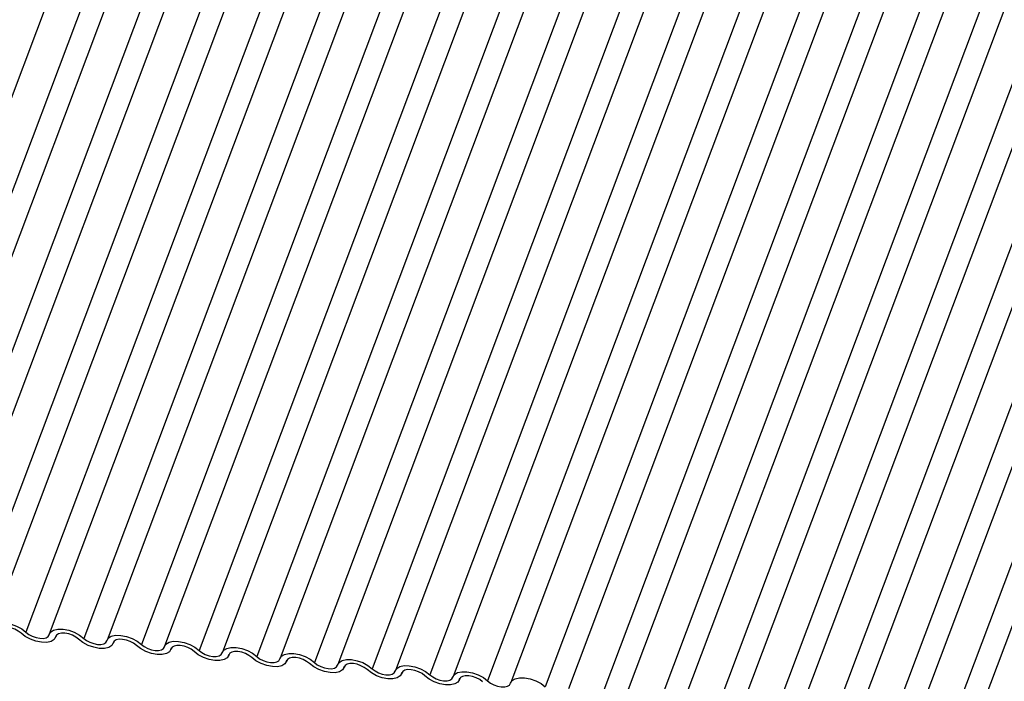
# Model space of a CAD drawing. Units: millimetres. Extents: x -23272466 to 44913, y -22484634 to 188.
# Drawn here: x -23269903 to -23269899, y -22484526 to -22484523 of the extents above; entities that cross this region are included whole.
import ezdxf

# ---------------------------------------------------------------- set-up
doc = ezdxf.new("R2010")
doc.units = ezdxf.units.MM
doc.linetypes.add('DASHED', pattern=[19.05, 12.7, -6.35])
doc.layers.add('arkusz', color=7, linetype='Continuous')
doc.layers.add('KEYLITE INDICATIVE VIEW FLASHING 1', color=252, linetype='Continuous')
doc.layers.add('KEYLITE FELT-BREATHER MEMBRANE', color=151, linetype='DASHED', lineweight=35)
doc.styles.get("Standard").update_dxf_attribs({"font": 'arial.ttf'})

# ---------------------------------------------------------------- blocks, each defined once
blk = doc.blocks.new('BiLite TRF')
at = {"layer": 'KEYLITE INDICATIVE VIEW FLASHING 1', "linetype": 'Continuous'}
for p, q in [((14585.627, -10714.698), (14579.524, -10730.91)), ((14586.227, -10714.773), (14580.124, -10730.985)), ((14586.632, -10714.804), (14580.53, -10731.016)), ((14587.232, -10714.878), (14581.13, -10731.091)), ((14587.638, -10714.91), (14581.536, -10731.122)), ((14588.238, -10714.984), (14582.136, -10731.197)), ((14588.644, -10715.016), (14582.541, -10731.228)), ((14589.244, -10715.09), (14583.141, -10731.303)), ((14589.649, -10715.121), (14583.547, -10731.334)), ((14590.249, -10715.196), (14584.147, -10731.409)), ((14590.655, -10715.227), (14584.553, -10731.44)), ((14591.255, -10715.302), (14585.153, -10731.514)), ((14591.661, -10715.333), (14585.558, -10731.546)), ((14592.261, -10715.408), (14586.158, -10731.62)), ((14592.666, -10715.439), (14586.564, -10731.652)), ((14593.266, -10715.514), (14587.164, -10731.726)), ((14593.672, -10715.545), (14587.57, -10731.757)), ((14594.272, -10715.62), (14588.17, -10731.832)), ((14594.678, -10715.651), (14588.575, -10731.863)), ((14595.278, -10715.725), (14589.175, -10731.938)), ((14595.683, -10715.757), (14589.581, -10731.969)), ((14596.283, -10715.831), (14590.181, -10732.044)), ((14596.689, -10715.863), (14590.587, -10732.075)), ((14597.289, -10715.937), (14591.187, -10732.15)), ((14597.695, -10715.968), (14591.592, -10732.181)), ((14598.295, -10716.043), (14592.192, -10732.256)), ((14598.7, -10716.074), (14592.598, -10732.287)), ((14599.3, -10716.149), (14593.198, -10732.361)), ((14599.706, -10716.18), (14593.604, -10732.393)), ((14600.306, -10716.255), (14594.204, -10732.467)), ((14600.712, -10716.286), (14594.609, -10732.499)), ((14601.312, -10716.361), (14595.209, -10732.573)), ((14601.717, -10716.392), (14595.615, -10732.604)), ((14602.317, -10716.466), (14596.215, -10732.679)), ((14602.723, -10716.498), (14596.621, -10732.71)), ((14603.323, -10716.572), (14597.221, -10732.785)), ((14603.729, -10716.604), (14597.626, -10732.816)), ((14604.329, -10716.678), (14598.226, -10732.891)), ((14604.734, -10716.709), (14598.632, -10732.922)), ((14605.334, -10716.784), (14599.232, -10732.997)), ((14605.74, -10716.815), (14599.638, -10733.028)), ((14583.654, -10731.395), (14583.665, -10731.365)), ((14583.662, -10731.369), (14583.657, -10731.384)), ((14584.659, -10731.501), (14584.67, -10731.471)), ((14584.668, -10731.475), (14584.663, -10731.489)), ((14585.665, -10731.606), (14585.676, -10731.577)), ((14585.674, -10731.581), (14585.668, -10731.595)), ((14586.671, -10731.712), (14586.682, -10731.683)), ((14586.679, -10731.687), (14586.674, -10731.701)), ((14587.676, -10731.818), (14587.687, -10731.789)), ((14587.685, -10731.793), (14587.68, -10731.807)), ((14588.682, -10731.924), (14588.693, -10731.895)), ((14588.691, -10731.899), (14588.685, -10731.913)), ((14589.688, -10732.03), (14589.699, -10732)), ((14589.696, -10732.004), (14589.691, -10732.019)), ((14590.693, -10732.136), (14590.704, -10732.106)), ((14590.702, -10732.11), (14590.697, -10732.125))]:
    blk.add_line(p, q, dxfattribs=at)
at = {"layer": 'KEYLITE INDICATIVE VIEW FLASHING 1', "linetype": 'Continuous', "flags": 128}
for points in [[(14582.538, -10731.239), (14582.564, -10731.193), (14582.617, -10731.16), (14582.691, -10731.144), (14582.781, -10731.145), (14582.88, -10731.163), (14582.978, -10731.198), (14583.067, -10731.246), (14583.141, -10731.303)], [(14583.054, -10731.32), (14583.004, -10731.282), (14582.944, -10731.25), (14582.879, -10731.227), (14582.814, -10731.215), (14582.754, -10731.214), (14582.704, -10731.225), (14582.669, -10731.247), (14582.651, -10731.278)], [(14583.657, -10731.384), (14583.63, -10731.43), (14583.578, -10731.463), (14583.503, -10731.479), (14583.413, -10731.478), (14583.315, -10731.459), (14583.217, -10731.425), (14583.127, -10731.377), (14583.054, -10731.32)], [(14583.141, -10731.303), (14583.19, -10731.341), (14583.25, -10731.372), (14583.316, -10731.396), (14583.381, -10731.408), (14583.441, -10731.409), (14583.491, -10731.398), (14583.526, -10731.376), (14583.543, -10731.345)], [(14583.543, -10731.345), (14583.57, -10731.299), (14583.623, -10731.266), (14583.697, -10731.25), (14583.787, -10731.251), (14583.885, -10731.269), (14583.983, -10731.304), (14584.073, -10731.352), (14584.147, -10731.409)], [(14584.059, -10731.426), (14584.01, -10731.388), (14583.95, -10731.356), (14583.885, -10731.333), (14583.819, -10731.321), (14583.759, -10731.32), (14583.71, -10731.331), (14583.675, -10731.353), (14583.657, -10731.384)], [(14584.549, -10731.451), (14584.576, -10731.405), (14584.628, -10731.372), (14584.703, -10731.355), (14584.793, -10731.357), (14584.891, -10731.375), (14584.989, -10731.41), (14585.079, -10731.458), (14585.153, -10731.514)], [(14584.663, -10731.489), (14584.636, -10731.536), (14584.583, -10731.569), (14584.509, -10731.585), (14584.419, -10731.584), (14584.321, -10731.565), (14584.223, -10731.531), (14584.133, -10731.483), (14584.059, -10731.426)], [(14584.147, -10731.409), (14584.196, -10731.446), (14584.256, -10731.478), (14584.321, -10731.501), (14584.387, -10731.514), (14584.447, -10731.515), (14584.496, -10731.504), (14584.531, -10731.482), (14584.549, -10731.451)], [(14585.065, -10731.532), (14585.016, -10731.494), (14584.956, -10731.462), (14584.89, -10731.439), (14584.825, -10731.427), (14584.765, -10731.426), (14584.715, -10731.437), (14584.68, -10731.459), (14584.663, -10731.489)], [(14585.153, -10731.514), (14585.202, -10731.552), (14585.262, -10731.584), (14585.327, -10731.607), (14585.392, -10731.62), (14585.452, -10731.62), (14585.502, -10731.609), (14585.537, -10731.588), (14585.555, -10731.557)], [(14585.555, -10731.557), (14585.581, -10731.51), (14585.634, -10731.478), (14585.708, -10731.461), (14585.799, -10731.462), (14585.897, -10731.481), (14585.995, -10731.516), (14586.084, -10731.563), (14586.158, -10731.62)], [(14585.668, -10731.595), (14585.642, -10731.642), (14585.589, -10731.674), (14585.515, -10731.691), (14585.425, -10731.69), (14585.326, -10731.671), (14585.228, -10731.636), (14585.139, -10731.589), (14585.065, -10731.532)], [(14586.071, -10731.638), (14586.021, -10731.6), (14585.961, -10731.568), (14585.896, -10731.545), (14585.831, -10731.532), (14585.771, -10731.532), (14585.721, -10731.543), (14585.686, -10731.565), (14585.668, -10731.595)], [(14586.674, -10731.701), (14586.647, -10731.747), (14586.595, -10731.78), (14586.52, -10731.797), (14586.43, -10731.796), (14586.332, -10731.777), (14586.234, -10731.742), (14586.144, -10731.695), (14586.071, -10731.638)], [(14586.158, -10731.62), (14586.207, -10731.658), (14586.267, -10731.69), (14586.333, -10731.713), (14586.398, -10731.726), (14586.458, -10731.726), (14586.508, -10731.715), (14586.543, -10731.693), (14586.56, -10731.663)], [(14586.56, -10731.663), (14586.587, -10731.616), (14586.64, -10731.584), (14586.714, -10731.567), (14586.804, -10731.568), (14586.902, -10731.587), (14587, -10731.622), (14587.09, -10731.669), (14587.164, -10731.726)], [(14587.076, -10731.744), (14587.027, -10731.706), (14586.967, -10731.674), (14586.902, -10731.651), (14586.836, -10731.638), (14586.776, -10731.638), (14586.727, -10731.649), (14586.692, -10731.67), (14586.674, -10731.701)], [(14587.566, -10731.769), (14587.593, -10731.722), (14587.645, -10731.689), (14587.72, -10731.673), (14587.81, -10731.674), (14587.908, -10731.693), (14588.006, -10731.727), (14588.096, -10731.775), (14588.17, -10731.832)], [(14587.68, -10731.807), (14587.653, -10731.853), (14587.6, -10731.886), (14587.526, -10731.903), (14587.436, -10731.901), (14587.338, -10731.883), (14587.24, -10731.848), (14587.15, -10731.8), (14587.076, -10731.744)], [(14587.164, -10731.726), (14587.213, -10731.764), (14587.273, -10731.796), (14587.338, -10731.819), (14587.404, -10731.831), (14587.464, -10731.832), (14587.513, -10731.821), (14587.549, -10731.799), (14587.566, -10731.769)], [(14588.082, -10731.849), (14588.033, -10731.812), (14587.973, -10731.78), (14587.907, -10731.757), (14587.842, -10731.744), (14587.782, -10731.743), (14587.732, -10731.754), (14587.697, -10731.776), (14587.68, -10731.807)], [(14588.685, -10731.913), (14588.659, -10731.959), (14588.606, -10731.992), (14588.532, -10732.008), (14588.442, -10732.007), (14588.343, -10731.989), (14588.245, -10731.954), (14588.156, -10731.906), (14588.082, -10731.849)], [(14588.17, -10731.832), (14588.219, -10731.87), (14588.279, -10731.902), (14588.344, -10731.925), (14588.409, -10731.937), (14588.469, -10731.938), (14588.519, -10731.927), (14588.554, -10731.905), (14588.572, -10731.874)], [(14588.572, -10731.874), (14588.598, -10731.828), (14588.651, -10731.795), (14588.725, -10731.779), (14588.816, -10731.78), (14588.914, -10731.799), (14589.012, -10731.833), (14589.101, -10731.881), (14589.175, -10731.938)], [(14589.088, -10731.955), (14589.038, -10731.917), (14588.978, -10731.886), (14588.913, -10731.862), (14588.848, -10731.85), (14588.788, -10731.849), (14588.738, -10731.86), (14588.703, -10731.882), (14588.685, -10731.913)], [(14589.691, -10732.019), (14589.664, -10732.065), (14589.612, -10732.098), (14589.537, -10732.114), (14589.447, -10732.113), (14589.349, -10732.095), (14589.251, -10732.06), (14589.161, -10732.012), (14589.088, -10731.955)], [(14589.175, -10731.938), (14589.225, -10731.976), (14589.284, -10732.008), (14589.35, -10732.031), (14589.415, -10732.043), (14589.475, -10732.044), (14589.525, -10732.033), (14589.56, -10732.011), (14589.578, -10731.98)], [(14589.578, -10731.98), (14589.604, -10731.934), (14589.657, -10731.901), (14589.731, -10731.885), (14589.821, -10731.886), (14589.919, -10731.905), (14590.017, -10731.939), (14590.107, -10731.987), (14590.181, -10732.044)], [(14590.093, -10732.061), (14590.044, -10732.023), (14589.984, -10731.991), (14589.919, -10731.968), (14589.853, -10731.956), (14589.793, -10731.955), (14589.744, -10731.966), (14589.709, -10731.988), (14589.691, -10732.019)], [(14590.583, -10732.086), (14590.61, -10732.04), (14590.662, -10732.007), (14590.737, -10731.991), (14590.827, -10731.992), (14590.925, -10732.01), (14591.023, -10732.045), (14591.113, -10732.093), (14591.187, -10732.15)], [(14590.697, -10732.125), (14590.67, -10732.171), (14590.617, -10732.204), (14590.543, -10732.22), (14590.453, -10732.219), (14590.355, -10732.2), (14590.257, -10732.166), (14590.167, -10732.118), (14590.093, -10732.061)], [(14590.181, -10732.044), (14590.23, -10732.082), (14590.29, -10732.113), (14590.355, -10732.137), (14590.421, -10732.149), (14590.481, -10732.15), (14590.53, -10732.139), (14590.566, -10732.117), (14590.583, -10732.086)], [(14591.099, -10732.167), (14591.05, -10732.129), (14590.99, -10732.097), (14590.924, -10732.074), (14590.859, -10732.062), (14590.799, -10732.061), (14590.749, -10732.072), (14590.714, -10732.094), (14590.697, -10732.125)], [(14591.187, -10732.15), (14591.236, -10732.188), (14591.296, -10732.219), (14591.361, -10732.242), (14591.426, -10732.255), (14591.486, -10732.256), (14591.536, -10732.245), (14591.571, -10732.223), (14591.589, -10732.192)], [(14591.589, -10732.192), (14591.615, -10732.146), (14591.668, -10732.113), (14591.742, -10732.096), (14591.833, -10732.098), (14591.931, -10732.116), (14592.029, -10732.151), (14592.118, -10732.199), (14592.192, -10732.256)]]:
    blk.add_lwpolyline(points, dxfattribs=at)

msp = doc.modelspace()

# ---------------------------------------------------------------- block references
at = {"layer": 'KEYLITE FELT-BREATHER MEMBRANE', "xscale": 0.24, "yscale": 0.24, "zscale": 0.24}
msp.add_blockref('BiLite TRF', (-23273403.3658, -22481950.5497), dxfattribs=at)

# ---------------------------------------------------------------- texts
at = {"layer": 'arkusz', "insert": (-23271297.6656, -22484397.3788), "char_height": 12, "attachment_point": 1}
msp.add_mtext_dynamic_manual_height_columns('\\pi240.98;This drawing is for informational-demonstrative purposes only \\P\\pi266.41;and as such cannot constitute a basis for performance. \\P\\pi222.77;All dimensions presented in this drawing should be verified on site.\\P\\pi213.65;Roof constructions needs to be right with current building regulations.\\P\\pi228.51;Keylite is not responsible for or the installation quality on the roof.\\P\\pi130.7;Documentation only for personal use. Copying and sharing without permission is prohibited.\\P\\pi468.99;\\P\\pi466.66; ', width=937.972367, gutter_width=12.5, heights=[0], dxfattribs=at)

doc.saveas('drawing.dxf')
